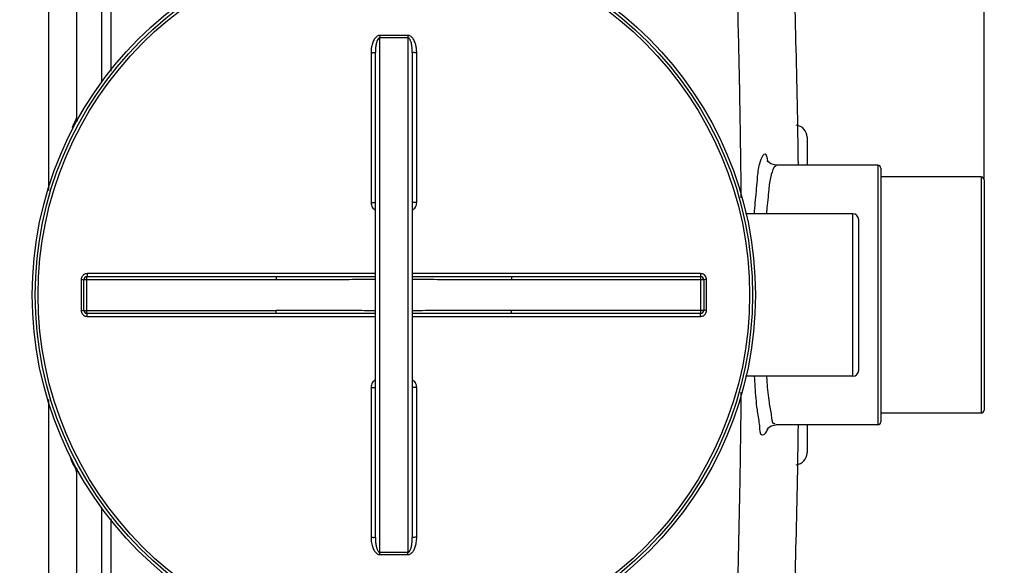
# Model space of a CAD drawing. Units: millimetres. Extents: x 2580 to 5936, y 17119 to 20809.
# Drawn here: x 4741 to 5408, y 17500 to 17870 of the extents above; entities that cross this region are included whole.
import ezdxf

# ---------------------------------------------------------------- set-up
doc = ezdxf.new("R2010")
doc.units = ezdxf.units.MM
doc.layers.add('AM_5', color=3, linetype='Continuous', lineweight=25)
doc.layers.add('körperlinien dünn', color=1, linetype='Continuous', lineweight=25)
doc.styles.get("Standard").update_dxf_attribs({"font": 'ARIAL.TTF'})
doc.dimstyles.new('AM_DIN$0', dxfattribs={"dimtxt": 50, "dimasz": 65, "dimexe": 25, "dimexo": 1, "dimgap": 15, "dimtad": 1, "dimdec": 0, "dimdsep": 46, "dimtxsty": 'STANDARD', "dimcen": 0, "dimclrd": 256, "dimclre": 256, "dimclrt": 2, "dimadec": 0, "dimazin": 2, "dimtp": 0.1, "dimtm": 0.1, "dimtfac": 0.71, "dimtdec": 0, "dimtmove": 0, "dimatfit": 3, "dimfxl": 1, "dimlwd": -1, "dimlwe": -1, "dimarcsym": 0})

# ---------------------------------------------------------------- blocks, each defined once
blk = doc.blocks.new('*D1254')
at = {"layer": 'AM_5'}
for p, q in [((5042.32, 18157.06), (5785.51, 18157.06)), ((5760.51, 18092.06), (5760.51, 17273.34)), ((5036.45, 17208.34), (5785.51, 17208.34))]:
    blk.add_line(p, q, dxfattribs=at)
for points in [[(5749.68, 18092.06), (5771.34, 18092.06), (5760.51, 18157.06)], [(5749.68, 17273.34), (5771.34, 17273.34), (5760.51, 17208.34)]]:
    blk.add_solid(points, dxfattribs=at)
at = {"layer": 'DEFPOINTS', "color": 0}
for p in [(5041.32, 18157.06), (5035.45, 17208.34), (5760.51, 17208.34)]:
    blk.add_point(p, dxfattribs=at)
at = {"layer": 'AM_5', "color": 2, "insert": (5719.98, 17661.43), "char_height": 50, "attachment_point": 5, "rotation": 90}
blk.add_mtext('950', dxfattribs=at)
blk = doc.blocks.new('*D1255')
at = {"layer": 'AM_5'}
for p, q in [((5042.32, 18157.06), (5935.51, 18157.06)), ((5910.51, 18092.06), (5910.51, 17206.37)), ((4882.95, 17141.37), (5935.51, 17141.37))]:
    blk.add_line(p, q, dxfattribs=at)
for points in [[(5899.68, 18092.06), (5921.34, 18092.06), (5910.51, 18157.06)], [(5899.68, 17206.37), (5921.34, 17206.37), (5910.51, 17141.37)]]:
    blk.add_solid(points, dxfattribs=at)
at = {"layer": 'DEFPOINTS', "color": 0}
for p in [(5041.32, 18157.06), (4881.95, 17141.37), (5910.51, 17141.37)]:
    blk.add_point(p, dxfattribs=at)
at = {"layer": 'AM_5', "color": 2, "insert": (5869.98, 17533.95), "char_height": 50, "attachment_point": 5, "rotation": 90}
blk.add_mtext('1020', dxfattribs=at)
blk = doc.blocks.new('*D1256')
at = {"layer": 'AM_5'}
for p, q in [((3394.75, 17763.39), (3394.75, 18433.76)), ((5394.45, 17762.34), (5394.45, 18433.76)), ((5329.45, 18408.76), (3459.75, 18408.76))]:
    blk.add_line(p, q, dxfattribs=at)
for points in [[(3459.75, 18419.59), (3459.75, 18397.93), (3394.75, 18408.76)], [(5329.45, 18419.59), (5329.45, 18397.93), (5394.45, 18408.76)]]:
    blk.add_solid(points, dxfattribs=at)
at = {"layer": 'DEFPOINTS', "color": 0}
for p in [(3394.75, 18408.76), (3394.75, 17762.39), (5394.45, 17761.34)]:
    blk.add_point(p, dxfattribs=at)
at = {"layer": 'AM_5', "color": 2, "insert": (4599.73, 18449.29), "char_height": 50, "attachment_point": 5}
blk.add_mtext('2000', dxfattribs=at)

msp = doc.modelspace()

# ---------------------------------------------------------------- linework, layer by layer
at = {"layer": 'körperlinien dünn'}
for p, q in [((4760.45, 18158.34), (4760.45, 17754.12)), ((4779.45, 18132.34), (4779.45, 17803.34)), ((4796.25, 17974.34), (4796.26, 17827.36)), ((4802.65, 17974.34), (4802.65, 17834.91)), ((4984.95, 17509.01), (4984.95, 17857.67)), ((5003.95, 17857.67), (5003.95, 17509.01)), ((4978.97, 17847.5), (4978.97, 17746.05)), ((4981.95, 17519.02), (4981.95, 17847.67)), ((5006.95, 17847.67), (5006.95, 17519.02)), ((5009.94, 17746.05), (5009.94, 17847.5)), ((5274.45, 17790.34), (5274.45, 17771.34)), ((5322.45, 17771.34), (5253.26, 17771.34)), ((5322.45, 17771.34), (5322.45, 17595.34)), ((5324.45, 17769.34), (5324.45, 17597.35)), ((5392.45, 17763.34), (5324.45, 17763.34)), ((5392.45, 17763.34), (5392.45, 17603.34)), ((5394.45, 17761.34), (5394.45, 17605.35)), ((5305.45, 17738.34), (5232.78, 17738.34)), ((5305.45, 17628.34), (5305.45, 17738.34)), ((5309.45, 17632.34), (5309.45, 17734.34)), ((4786.45, 17695.84), (4914.64, 17695.84)), ((4786.45, 17670.84), (4786.45, 17695.84)), ((4981.95, 17697.83), (4786.59, 17697.83)), ((4914.64, 17695.84), (4914.64, 17693.84)), ((5202.31, 17697.83), (5006.95, 17697.83)), ((5074.26, 17695.84), (5202.45, 17695.84)), ((5074.26, 17695.84), (5074.26, 17693.84)), ((5202.45, 17670.84), (5202.45, 17695.84)), ((4782.59, 17693.84), (4782.59, 17672.85)), ((4784.45, 17693.84), (4914.64, 17693.84)), ((4784.45, 17672.84), (4784.45, 17693.84)), ((5074.26, 17693.84), (5204.45, 17693.84)), ((5204.45, 17693.84), (5204.45, 17672.84)), ((5206.31, 17672.85), (5206.31, 17693.84)), ((4784.45, 17672.84), (4914.64, 17672.84)), ((4914.64, 17670.84), (4786.45, 17670.84)), ((4786.59, 17668.85), (4981.95, 17668.85)), ((4914.64, 17670.84), (4914.64, 17672.84)), ((5006.95, 17668.85), (5202.31, 17668.85)), ((5204.45, 17672.84), (5074.26, 17672.84)), ((5074.26, 17670.84), (5074.26, 17672.84)), ((5202.45, 17670.84), (5074.26, 17670.84)), ((5305.45, 17628.34), (5232.78, 17628.34)), ((4978.97, 17620.63), (4978.97, 17519.18)), ((5009.94, 17519.18), (5009.94, 17620.63)), ((4760.45, 17612.54), (4760.45, 17208.34)), ((5392.45, 17603.34), (5324.45, 17603.34)), ((5322.45, 17595.34), (5253.26, 17595.34)), ((5274.45, 17595.34), (5274.45, 17576.34)), ((4779.45, 17563.34), (4779.45, 17234.34)), ((4796.26, 17539.32), (4796.25, 17392.34)), ((4802.65, 17531.78), (4802.65, 17392.34))]:
    msp.add_line(p, q, dxfattribs=at)
for points in [[(5253.26, 17771.34), (5249.87, 17772.18), (5247.88, 17773.79), (5247.46, 17774.4)], [(5247.52, 17592.43), (5247.46, 17592.27), (5247.99, 17593.03), (5250.04, 17594.59), (5253.26, 17595.34)]]:
    msp.add_lwpolyline(points, dxfattribs=at)
for radius in [245, 243.04, 241.07]:
    msp.add_circle((4994.45, 17683.34), radius, dxfattribs=at)
for centre, radius, start, end in [((-1361.38, 17683.34), 6630.58, 0.760597, 2.208658), ((4785.45, 17803.34), 6, 180.00017, 201.417), ((5266.45, 17790.34), 8, 0.00104, 84.91613), ((5322.45, 17769.34), 2, 0, 90), ((5392.45, 17761.34), 2, 0, 90), ((5305.45, 17734.34), 4, 0, 90), ((4786.45, 17693.84), 2, 90, 180), ((5202.45, 17693.84), 2, 0, 90.00097), ((4786.45, 17672.84), 2, 180, 270), ((5202.45, 17672.84), 2, 270, 0), ((5305.45, 17632.34), 4, 270, 0), ((5392.45, 17605.34), 2, 270, 0), ((-1361.38, 17683.34), 6630.58, 357.791342, 359.239414), ((5322.45, 17597.34), 2, 270, 0), ((5266.45, 17576.34), 8, 275.08814, 359.99919), ((4785.45, 17563.34), 6, 158.36042, 180)]:
    msp.add_arc(centre, radius, start, end, dxfattribs=at)
for points, knots in [([(5229.88, 17749.13), (5229.85, 17752.4), (5229.65, 17772.72), (5229.11, 17811.66), (5227.95, 17866.43), (5226.31, 17922.73), (5224.93, 17960.41), (5224.17, 17978.98)], [0, 0, 0, 0, 9.809987, 60.976408, 116.806684, 174.182556, 229.928198, 229.928198, 229.928198, 229.928198]), ([(4984.96, 17859.21), (4984.64, 17859.21), (4983.96, 17859.11), (4983, 17858.65), (4982.13, 17857.91), (4981.35, 17856.96), (4980.67, 17855.82), (4980.09, 17854.49), (4979.62, 17853), (4979.26, 17851.33), (4979.02, 17849.48), (4978.97, 17848.18), (4978.97, 17847.5)], [0, 0, 0, 0, 0.964325, 2.017083, 3.150855, 4.371427, 5.693107, 7.128112, 8.688827, 10.390249, 12.24932, 14.282761, 14.282761, 14.282761, 14.282761]), ([(4984.95, 17857.67), (4984.59, 17857.68), (4983.75, 17857.1), (4983.22, 17855.98), (4982.8, 17854.78), (4982.51, 17853.66), (4982.28, 17852.39), (4982.1, 17850.96), (4981.98, 17849.37), (4981.95, 17848.25), (4981.95, 17847.67)], [0, 0, 0, 0, 1.075647, 2.703514, 3.72412, 4.878749, 6.170303, 7.606223, 9.196853, 10.952489, 10.952489, 10.952489, 10.952489]), ([(4984.96, 17859.21), (4984.96, 17858.86), (4984.96, 17858.35), (4984.95, 17857.83), (4984.95, 17857.67)], [0, 0, 0, 0, 1.059871, 1.536584, 1.536584, 1.536584, 1.536584]), ([(4994.45, 17857.65), (4993.4, 17857.65), (4991.29, 17857.65), (4988.12, 17857.66), (4986.01, 17857.67), (4984.95, 17857.67)], [0, 0, 0, 0, 3.166251, 6.333538, 9.500037, 9.500037, 9.500037, 9.500037]), ([(4994.45, 17859.19), (4993.4, 17859.19), (4991.29, 17859.19), (4988.12, 17859.2), (4986.02, 17859.21), (4984.96, 17859.21)], [0, 0, 0, 0, 3.163025, 6.327288, 9.490548, 9.490548, 9.490548, 9.490548]), ([(5003.94, 17859.21), (5002.89, 17859.21), (5000.78, 17859.2), (4997.62, 17859.19), (4995.51, 17859.19), (4994.45, 17859.19)], [0, 0, 0, 0, 3.163217, 6.327403, 9.490548, 9.490548, 9.490548, 9.490548]), ([(5003.95, 17857.67), (5002.9, 17857.67), (5000.78, 17857.66), (4997.62, 17857.65), (4995.51, 17857.65), (4994.45, 17857.65)], [0, 0, 0, 0, 3.166399, 6.333656, 9.500037, 9.500037, 9.500037, 9.500037]), ([(5009.94, 17847.5), (5009.94, 17847.95), (5009.91, 17848.81), (5009.81, 17850.06), (5009.65, 17851.21), (5009.45, 17852.26), (5009.21, 17853.22), (5008.94, 17854.09), (5008.56, 17855.1), (5008.03, 17856.2), (5007.31, 17857.3), (5006.54, 17858.14), (5005.71, 17858.75), (5004.84, 17859.13), (5004.23, 17859.21), (5003.94, 17859.21)], [0, 0, 0, 0, 1.344734, 2.591966, 3.753972, 4.823117, 5.806282, 6.712371, 7.55033, 9.057111, 10.353104, 11.467652, 12.476082, 13.408269, 14.286019, 14.286019, 14.286019, 14.286019]), ([(5003.94, 17859.21), (5003.94, 17858.86), (5003.95, 17858.35), (5003.95, 17857.83), (5003.95, 17857.67)], [0, 0, 0, 0, 1.05986, 1.53657, 1.53657, 1.53657, 1.53657]), ([(5006.95, 17847.67), (5006.95, 17848.05), (5006.94, 17848.8), (5006.89, 17849.87), (5006.81, 17850.86), (5006.68, 17852.01), (5006.48, 17853.26), (5006.17, 17854.55), (5005.83, 17855.59), (5005.41, 17856.5), (5004.9, 17857.3), (5004.27, 17857.68), (5003.95, 17857.67)], [0, 0, 0, 0, 1.162263, 2.235015, 3.22796, 4.134032, 5.709868, 7.021158, 8.112075, 8.991358, 10.008952, 10.963704, 10.963704, 10.963704, 10.963704]), ([(4978.97, 17847.5), (4979.35, 17847.5), (4980.1, 17847.47), (4980.9, 17847.65), (4981.95, 17847.37), (4981.95, 17847.67)], [0, 0, 0, 0, 1.143358, 2.11203, 2.992884, 2.992884, 2.992884, 2.992884]), ([(5009.94, 17847.5), (5009.56, 17847.5), (5008.8, 17847.47), (5008, 17847.65), (5006.95, 17847.37), (5006.95, 17847.67)], [0, 0, 0, 0, 1.143356, 2.112029, 2.992884, 2.992884, 2.992884, 2.992884]), ([(5244.61, 17777.87), (5243.48, 17776.18), (5242.71, 17773.77), (5242.01, 17771.4), (5241.9, 17770.99)], [0, 0, 0, 0, 6.120127, 7.404976, 7.404976, 7.404976, 7.404976]), ([(5247.85, 17774.32), (5247.47, 17775.89), (5247.35, 17780.01), (5244.93, 17778.35), (5244.61, 17777.87)], [0, 0, 0, 0, 4.853185, 6.562783, 6.562783, 6.562783, 6.562783]), ([(5241.9, 17770.99), (5241.04, 17767.82), (5240.52, 17759.34), (5239.31, 17748.5), (5238.76, 17740.85), (5238.61, 17738.35)], [0, 0, 0, 0, 9.847975, 25.287716, 32.815574, 32.815574, 32.815574, 32.815574]), ([(5253.45, 17770.95), (5251.38, 17769.99), (5250.83, 17766.7), (5250.01, 17764.25), (5249.91, 17763.92)], [0, 0, 0, 0, 6.840921, 7.88412, 7.88412, 7.88412, 7.88412]), ([(5249.91, 17763.92), (5249.04, 17760.98), (5248.47, 17753.14), (5247.46, 17744.65), (5246.97, 17739.14), (5246.91, 17738.35)], [0, 0, 0, 0, 9.18861, 23.35939, 25.756414, 25.756414, 25.756414, 25.756414]), ([(4978.97, 17746.05), (4979.35, 17746.05), (4980.11, 17746), (4980.9, 17746.2), (4981.95, 17745.82), (4981.95, 17746.11)], [0, 0, 0, 0, 1.143302, 2.111414, 2.985741, 2.985741, 2.985741, 2.985741]), ([(4978.97, 17746.05), (4978.97, 17745.49), (4979.12, 17744.38), (4979.78, 17742.86), (4980.75, 17741.65), (4981.54, 17741.04), (4981.94, 17740.81)], [0, 0, 0, 0, 1.68369, 3.316798, 4.892808, 6.29, 6.29, 6.29, 6.29]), ([(5009.94, 17746.05), (5009.56, 17746.05), (5008.8, 17746), (5008.01, 17746.2), (5006.95, 17745.82), (5006.95, 17746.11)], [0, 0, 0, 0, 1.143297, 2.111409, 2.985741, 2.985741, 2.985741, 2.985741]), ([(5006.96, 17740.81), (5007.36, 17741.04), (5008.16, 17741.66), (5009.13, 17742.88), (5009.78, 17744.39), (5009.94, 17745.49), (5009.94, 17746.05)], [0, 0, 0, 0, 1.410321, 2.989278, 4.619534, 6.290816, 6.290816, 6.290816, 6.290816]), ([(4786.59, 17697.83), (4786.17, 17697.83), (4785.33, 17697.7), (4784.2, 17697.12), (4783.3, 17696.22), (4782.73, 17695.09), (4782.59, 17694.25), (4782.59, 17693.84)], [0, 0, 0, 0, 1.250773, 2.503921, 3.755278, 5.001407, 6.253101, 6.253101, 6.253101, 6.253101]), ([(4786.59, 17697.83), (4786.59, 17697.5), (4786.46, 17697), (4786.79, 17695.84), (4786.45, 17695.84)], [0, 0, 0, 0, 0.996105, 1.997706, 1.997706, 1.997706, 1.997706]), ([(4914.64, 17695.84), (4919.73, 17695.84), (4930.33, 17695.85), (4946.86, 17695.87), (4964.22, 17695.9), (4976.05, 17695.91), (4981.95, 17695.91)], [0, 0, 0, 0, 15.250923, 31.813916, 49.604021, 67.310143, 67.310143, 67.310143, 67.310143]), ([(5006.95, 17695.91), (5011.83, 17695.91), (5023, 17695.9), (5040.07, 17695.87), (5057.63, 17695.85), (5068.89, 17695.84), (5074.26, 17695.84)], [0, 0, 0, 0, 14.644572, 33.515286, 51.198063, 67.310142, 67.310142, 67.310142, 67.310142]), ([(5202.31, 17697.83), (5202.31, 17697.5), (5202.45, 17697), (5202.12, 17695.84), (5202.45, 17695.84)], [0, 0, 0, 0, 0.996089, 1.997706, 1.997706, 1.997706, 1.997706]), ([(5206.31, 17693.84), (5206.31, 17694.25), (5206.18, 17695.09), (5205.6, 17696.22), (5204.7, 17697.12), (5203.57, 17697.7), (5202.73, 17697.83), (5202.31, 17697.83)], [0, 0, 0, 0, 1.247455, 2.498304, 3.749996, 4.998679, 6.2531, 6.2531, 6.2531, 6.2531]), ([(4782.59, 17693.84), (4782.91, 17693.84), (4783.37, 17693.99), (4784.45, 17693.54), (4784.45, 17693.84)], [0, 0, 0, 0, 0.939234, 1.85878, 1.85878, 1.85878, 1.85878]), ([(4914.64, 17693.84), (4919.73, 17693.84), (4930.33, 17693.86), (4946.87, 17693.9), (4964.22, 17693.95), (4976.05, 17693.97), (4981.95, 17693.98)], [0, 0, 0, 0, 15.254868, 31.819379, 49.608702, 67.310255, 67.310255, 67.310255, 67.310255]), ([(5006.95, 17693.98), (5011.83, 17693.97), (5023, 17693.95), (5040.07, 17693.91), (5057.62, 17693.86), (5068.89, 17693.84), (5074.26, 17693.84)], [0, 0, 0, 0, 14.640324, 33.50991, 51.194089, 67.310252, 67.310252, 67.310252, 67.310252]), ([(5206.31, 17693.84), (5206, 17693.84), (5205.53, 17693.99), (5204.45, 17693.54), (5204.45, 17693.84)], [0, 0, 0, 0, 0.939248, 1.85878, 1.85878, 1.85878, 1.85878]), ([(4782.59, 17672.85), (4782.91, 17672.85), (4783.37, 17672.69), (4784.45, 17673.15), (4784.45, 17672.84)], [0, 0, 0, 0, 0.939248, 1.85878, 1.85878, 1.85878, 1.85878]), ([(4782.59, 17672.85), (4782.59, 17672.43), (4782.72, 17671.59), (4783.3, 17670.46), (4784.2, 17669.56), (4785.33, 17668.99), (4786.17, 17668.85), (4786.59, 17668.85)], [0, 0, 0, 0, 1.247455, 2.498304, 3.749996, 4.998679, 6.2531, 6.2531, 6.2531, 6.2531]), ([(4786.59, 17668.85), (4786.59, 17669.18), (4786.46, 17669.69), (4786.79, 17670.84), (4786.45, 17670.84)], [0, 0, 0, 0, 0.996089, 1.997706, 1.997706, 1.997706, 1.997706]), ([(4981.95, 17672.71), (4977.07, 17672.71), (4965.9, 17672.73), (4948.84, 17672.78), (4931.28, 17672.83), (4920.01, 17672.84), (4914.64, 17672.84)], [0, 0, 0, 0, 14.640324, 33.50991, 51.194089, 67.310252, 67.310252, 67.310252, 67.310252]), ([(4981.95, 17670.77), (4977.07, 17670.78), (4965.9, 17670.79), (4948.83, 17670.81), (4931.28, 17670.83), (4920.01, 17670.84), (4914.64, 17670.84)], [0, 0, 0, 0, 14.644572, 33.515286, 51.198063, 67.310142, 67.310142, 67.310142, 67.310142]), ([(5074.26, 17672.84), (5069.18, 17672.84), (5058.57, 17672.83), (5042.03, 17672.78), (5024.68, 17672.74), (5012.85, 17672.71), (5006.95, 17672.71)], [0, 0, 0, 0, 15.254868, 31.819379, 49.608702, 67.310255, 67.310255, 67.310255, 67.310255]), ([(5074.26, 17670.84), (5069.18, 17670.84), (5058.57, 17670.84), (5042.04, 17670.81), (5024.69, 17670.79), (5012.85, 17670.78), (5006.95, 17670.77)], [0, 0, 0, 0, 15.250923, 31.813916, 49.604021, 67.310143, 67.310143, 67.310143, 67.310143]), ([(5202.31, 17668.85), (5202.31, 17669.18), (5202.45, 17669.69), (5202.12, 17670.84), (5202.45, 17670.84)], [0, 0, 0, 0, 0.996105, 1.997706, 1.997706, 1.997706, 1.997706]), ([(5202.31, 17668.85), (5202.73, 17668.85), (5203.57, 17668.98), (5204.7, 17669.56), (5205.6, 17670.46), (5206.18, 17671.59), (5206.31, 17672.43), (5206.31, 17672.85)], [0, 0, 0, 0, 1.250773, 2.503921, 3.755278, 5.001407, 6.253101, 6.253101, 6.253101, 6.253101]), ([(5206.31, 17672.85), (5206, 17672.85), (5205.53, 17672.69), (5204.45, 17673.15), (5204.45, 17672.84)], [0, 0, 0, 0, 0.939234, 1.85878, 1.85878, 1.85878, 1.85878]), ([(4981.94, 17625.88), (4981.54, 17625.64), (4980.74, 17625.03), (4979.78, 17623.82), (4979.12, 17622.31), (4978.97, 17621.2), (4978.97, 17620.63)], [0, 0, 0, 0, 1.399446, 2.975815, 4.60803, 6.290174, 6.290174, 6.290174, 6.290174]), ([(5009.94, 17620.63), (5009.94, 17621.19), (5009.78, 17622.3), (5009.13, 17623.81), (5008.16, 17625.03), (5007.36, 17625.64), (5006.96, 17625.88)], [0, 0, 0, 0, 1.671097, 3.301298, 4.879589, 6.290846, 6.290846, 6.290846, 6.290846]), ([(5238.68, 17628.34), (5238.82, 17625.89), (5239.31, 17618.3), (5240.05, 17607.41), (5241.64, 17599.11), (5242.07, 17595.84)], [0, 0, 0, 0, 7.358303, 22.820954, 32.692369, 32.692369, 32.692369, 32.692369]), ([(5246.95, 17628.34), (5247, 17627.59), (5247.39, 17622.13), (5248.04, 17613.55), (5249.61, 17605.88), (5250.06, 17602.81)], [0, 0, 0, 0, 2.249717, 16.441246, 25.734618, 25.734618, 25.734618, 25.734618]), ([(4978.97, 17620.63), (4979.35, 17620.63), (4980.11, 17620.68), (4980.9, 17620.48), (4981.95, 17620.86), (4981.95, 17620.57)], [0, 0, 0, 0, 1.143297, 2.111409, 2.98574, 2.98574, 2.98574, 2.98574]), ([(5009.94, 17620.63), (5009.56, 17620.63), (5008.8, 17620.68), (5008.01, 17620.48), (5006.95, 17620.86), (5006.95, 17620.57)], [0, 0, 0, 0, 1.143302, 2.111414, 2.985741, 2.985741, 2.985741, 2.985741]), ([(5224.17, 17387.71), (5224.92, 17406.2), (5226.32, 17444.02), (5227.96, 17500.76), (5229.14, 17556.29), (5229.67, 17595.09), (5229.86, 17614.96), (5229.88, 17617.57)], [0, 0, 0, 0, 55.51133, 113.537784, 170.309194, 222.121194, 229.940197, 229.940197, 229.940197, 229.940197]), ([(5250.06, 17602.81), (5250.11, 17602.49), (5250.48, 17600.36), (5250.14, 17596.66), (5252.06, 17596.32)], [0, 0, 0, 0, 0.963856, 6.803129, 6.803129, 6.803129, 6.803129]), ([(5242.07, 17595.84), (5242.13, 17595.42), (5242.52, 17593.06), (5242, 17588.81), (5244.09, 17588.52)], [0, 0, 0, 0, 1.290882, 7.60762, 7.60762, 7.60762, 7.60762]), ([(4779.45, 17563.34), (4779.22, 17565.42), (4777.01, 17568.53), (4775.85, 17571.91), (4775.33, 17573.32)], [0, 0, 0, 0, 6.287018, 10.8008, 10.8008, 10.8008, 10.8008]), ([(4978.97, 17519.18), (4979.35, 17519.18), (4980.1, 17519.22), (4980.9, 17519.03), (4981.95, 17519.31), (4981.95, 17519.02)], [0, 0, 0, 0, 1.143349, 2.112022, 2.992884, 2.992884, 2.992884, 2.992884]), ([(4978.97, 17519.18), (4978.97, 17518.51), (4979.02, 17517.21), (4979.26, 17515.36), (4979.62, 17513.7), (4980.09, 17512.2), (4980.66, 17510.88), (4981.34, 17509.74), (4982.12, 17508.78), (4983, 17508.04), (4983.96, 17507.58), (4984.64, 17507.47), (4984.96, 17507.47)], [0, 0, 0, 0, 2.030692, 3.885107, 5.581727, 7.140511, 8.57478, 9.896659, 11.116003, 12.253767, 13.314002, 14.282689, 14.282689, 14.282689, 14.282689]), ([(4981.95, 17519.02), (4981.95, 17518.44), (4981.98, 17517.32), (4982.1, 17515.73), (4982.27, 17514.31), (4982.51, 17513.04), (4982.79, 17511.92), (4983.13, 17510.94), (4983.63, 17509.87), (4984.36, 17509), (4984.95, 17509.01)], [0, 0, 0, 0, 1.753266, 3.339971, 4.771961, 6.06218, 7.216594, 8.237965, 9.123618, 10.910444, 10.910444, 10.910444, 10.910444]), ([(5003.94, 17507.47), (5004.24, 17507.47), (5004.85, 17507.56), (5005.73, 17507.94), (5006.54, 17508.55), (5007.28, 17509.36), (5007.93, 17510.33), (5008.5, 17511.44), (5008.99, 17512.7), (5009.39, 17514.11), (5009.69, 17515.66), (5009.89, 17517.37), (5009.94, 17518.56), (5009.94, 17519.18)], [0, 0, 0, 0, 0.888641, 1.830122, 2.844158, 3.923725, 5.08414, 6.329906, 7.67552, 9.131926, 10.711571, 12.425565, 14.285509, 14.285509, 14.285509, 14.285509]), ([(5003.95, 17509.01), (5004.27, 17509.01), (5005.03, 17509.47), (5005.55, 17510.43), (5005.96, 17511.44), (5006.24, 17512.39), (5006.48, 17513.46), (5006.68, 17514.66), (5006.83, 17515.99), (5006.93, 17517.46), (5006.95, 17518.48), (5006.95, 17519.02)], [0, 0, 0, 0, 0.966356, 2.376607, 3.253182, 4.237115, 5.333584, 6.547157, 7.884988, 9.353634, 10.95989, 10.95989, 10.95989, 10.95989]), ([(5009.94, 17519.18), (5009.56, 17519.18), (5008.8, 17519.22), (5008, 17519.03), (5006.95, 17519.31), (5006.95, 17519.02)], [0, 0, 0, 0, 1.143358, 2.11203, 2.992884, 2.992884, 2.992884, 2.992884]), ([(4984.95, 17509.01), (4986.01, 17509.02), (4988.12, 17509.02), (4991.29, 17509.03), (4993.4, 17509.03), (4994.45, 17509.03)], [0, 0, 0, 0, 3.166488, 6.333783, 9.500037, 9.500037, 9.500037, 9.500037]), ([(4984.96, 17507.47), (4984.96, 17507.83), (4984.96, 17508.34), (4984.95, 17508.85), (4984.95, 17509.01)], [0, 0, 0, 0, 1.05986, 1.53657, 1.53657, 1.53657, 1.53657]), ([(4994.45, 17509.03), (4995.51, 17509.03), (4997.62, 17509.03), (5000.78, 17509.02), (5002.9, 17509.02), (5003.95, 17509.01)], [0, 0, 0, 0, 3.166373, 6.333628, 9.500037, 9.500037, 9.500037, 9.500037]), ([(5003.94, 17507.47), (5003.94, 17507.83), (5003.95, 17508.34), (5003.95, 17508.85), (5003.95, 17509.01)], [0, 0, 0, 0, 1.059923, 1.536647, 1.536647, 1.536647, 1.536647]), ([(4984.96, 17507.47), (4986.02, 17507.48), (4988.12, 17507.49), (4991.29, 17507.5), (4993.4, 17507.5), (4994.45, 17507.5)], [0, 0, 0, 0, 3.163248, 6.327528, 9.490548, 9.490548, 9.490548, 9.490548]), ([(4994.45, 17507.5), (4995.51, 17507.5), (4997.62, 17507.5), (5000.78, 17507.49), (5002.89, 17507.48), (5003.94, 17507.47)], [0, 0, 0, 0, 3.163141, 6.327327, 9.490548, 9.490548, 9.490548, 9.490548])]:
    msp.add_open_spline(points, degree=3, knots=knots, dxfattribs=at)
for points in [[(4778.71, 17801.62), (4778.95, 17802.2), (4779.2, 17802.77), (4779.45, 17803.34)], [(4776.75, 17796.92), (4777.39, 17798.5), (4778.04, 17800.06), (4778.71, 17801.62)], [(5247.88, 17774.19), (5247.87, 17774.23), (5247.86, 17774.28), (5247.85, 17774.32)], [(5247.98, 17773.73), (5247.95, 17773.89), (5247.91, 17774.04), (5247.88, 17774.19)], [(5252.06, 17596.32), (5252.29, 17596.28), (5252.54, 17596.35), (5252.76, 17596.45)], [(5244.09, 17588.52), (5245.87, 17588.28), (5247.01, 17590.81), (5247.85, 17592.4)], [(5247.85, 17592.4), (5247.94, 17592.57), (5248.03, 17592.74), (5248.11, 17592.9)]]:
    msp.add_open_spline(points, degree=3, dxfattribs=at)

# ---------------------------------------------------------------- dimensions: what is measured, and where the dimension line sits
at = {"layer": 'AM_5'}
dim = msp.add_linear_dim(base=(3394.75, 18408.76), p1=(5394.45, 17761.34), p2=(3394.75, 17762.39), dimstyle='AM_DIN$0', dxfattribs=at)
dim.commit()
dim.dimension.update_dxf_attribs({"geometry": '*D1256', "text_midpoint": (4599.73, 18408.76), "dimtype": 160})
for base, p2, text, picture, middle in [((5910.51, 17141.37), (4881.95, 17141.37), '1020', '*D1255', (5910.51, 17533.95)), ((5760.51, 17208.34), (5035.45, 17208.34), '950', '*D1254', (5760.51, 17661.43))]:
    dim = msp.add_linear_dim(base=base, p1=(5041.32, 18157.06), p2=p2, angle=90, text=text, dimstyle='AM_DIN$0', dxfattribs=at)
    dim.commit()
    dim.dimension.update_dxf_attribs({"geometry": picture, "text_midpoint": middle, "dimtype": 160})

doc.saveas('drawing.dxf')
